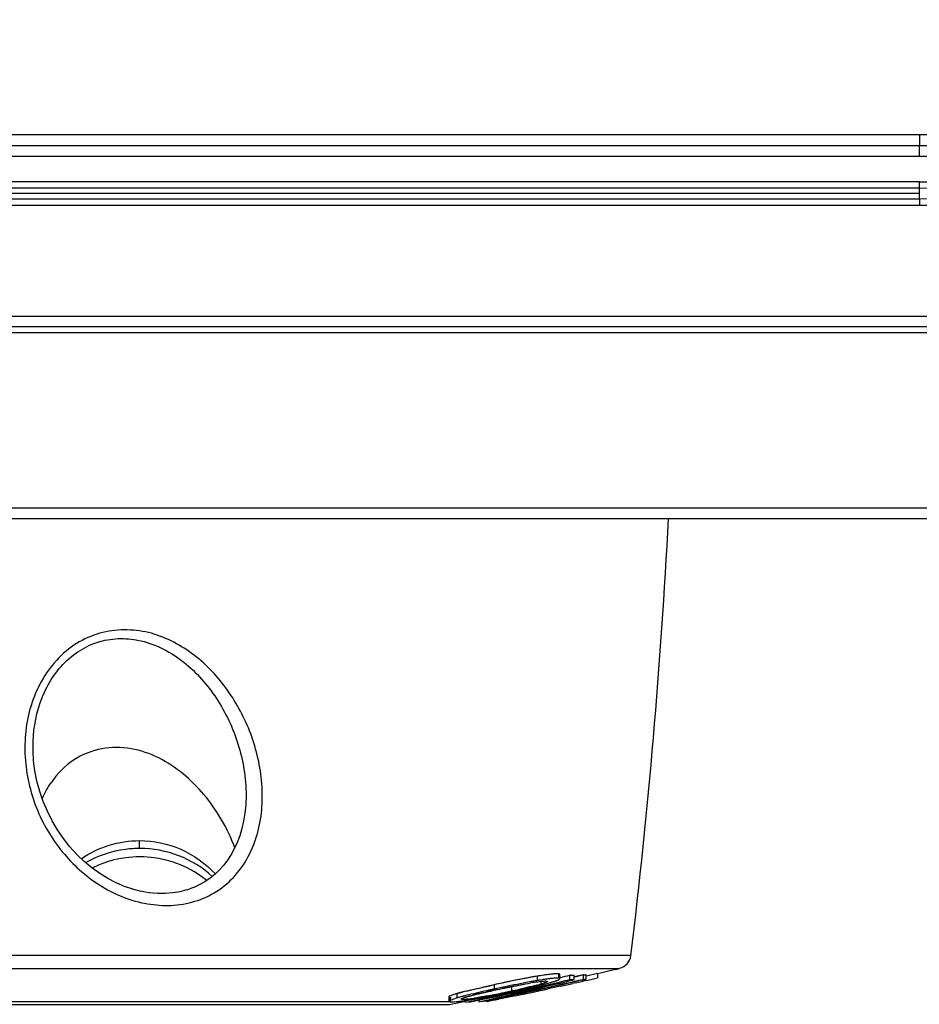
# Model space of a CAD drawing. Units: millimetres. Extents: x 115 to 289, y 91 to 293.
# Drawn here: x 204 to 218, y 97 to 113 of the extents above; entities that cross this region are included whole.
import ezdxf

# ---------------------------------------------------------------- set-up
doc = ezdxf.new("R2010")
doc.units = ezdxf.units.MM
doc.header["$LTSCALE"] = 30.734
doc.layers.get('0').update_dxf_attribs({"linetype": 'CONTINUOUS'})
doc.layers.add('EDGE_FEAT', color=7, linetype='CONTINUOUS')

msp = doc.modelspace()

# ---------------------------------------------------------------- linework, layer by layer
at = {"color": 7, "linetype": 'Continuous'}
for p, q in [((205.389, 99.889), (205.389, 100.012)), ((204.896, 99.417), (204.767, 99.497)), ((205.025, 99.35), (204.894, 99.419)), ((205.155, 99.295), (205.023, 99.351)), ((206.412, 99.369), (206.322, 99.318)), ((205.285, 99.25), (205.152, 99.296)), ((205.414, 99.218), (205.281, 99.252)), ((205.477, 99.205), (205.409, 99.219)), ((205.546, 99.195), (205.477, 99.205)), ((205.672, 99.184), (205.542, 99.195)), ((205.793, 99.184), (205.668, 99.184)), ((205.911, 99.193), (205.79, 99.183)), ((206.023, 99.212), (205.908, 99.193)), ((206.129, 99.24), (206.02, 99.211)), ((206.23, 99.276), (206.127, 99.239)), ((206.324, 99.319), (206.228, 99.275)), ((213.076, 98.213), (188.037, 98.213)), ((188.214, 98.014), (212.898, 98.014)), ((211.609, 97.891), (211.609, 97.822)), ((211.62, 97.824), (211.609, 97.822)), ((211.668, 97.811), (211.668, 97.77)), ((211.671, 97.735), (211.976, 97.805)), ((211.769, 97.813), (211.77, 97.812)), ((211.771, 97.811), (211.771, 97.81)), ((211.891, 97.928), (211.871, 97.926)), ((211.945, 97.927), (211.945, 97.859)), ((211.976, 97.873), (211.961, 97.869)), ((211.965, 97.92), (211.964, 97.921)), ((211.965, 97.92), (211.964, 97.921)), ((211.965, 97.851), (211.965, 97.919)), ((212.131, 97.907), (212.122, 97.907)), ((212.122, 97.838), (212.122, 97.907)), ((212.122, 97.838), (212.133, 97.838)), ((212.371, 97.846), (212.143, 97.793)), ((212.169, 97.8), (212.143, 97.794)), ((212.162, 97.838), (212.163, 97.838)), ((212.162, 97.838), (212.163, 97.838)), ((212.163, 97.838), (212.171, 97.838)), ((212.171, 97.838), (212.19, 97.838)), ((212.19, 97.838), (212.19, 97.907)), ((212.334, 97.913), (212.191, 97.88)), ((212.337, 97.913), (212.334, 97.913)), ((212.334, 97.844), (212.334, 97.913)), ((212.334, 97.844), (212.339, 97.845)), ((212.339, 97.913), (212.337, 97.913)), ((212.341, 97.913), (212.339, 97.913)), ((212.342, 97.913), (212.341, 97.913)), ((212.355, 97.914), (212.354, 97.914)), ((212.384, 97.826), (212.363, 97.821)), ((212.371, 97.847), (212.374, 97.847)), ((212.371, 97.847), (212.374, 97.847)), ((212.376, 97.848), (212.379, 97.848)), ((212.379, 97.848), (212.379, 97.916)), ((212.556, 97.934), (212.384, 97.894)), ((212.556, 97.934), (212.556, 97.865)), ((210.902, 97.749), (210.938, 97.757)), ((210.935, 97.67), (210.988, 97.681)), ((210.978, 97.766), (210.938, 97.757)), ((210.938, 97.757), (210.938, 97.689)), ((210.952, 97.692), (210.938, 97.689)), ((211.004, 97.703), (210.952, 97.692)), ((210.988, 97.681), (211.026, 97.69)), ((211.026, 97.69), (211.064, 97.698)), ((211.163, 97.614), (211.319, 97.648)), ((211.206, 97.727), (211.206, 97.659)), ((211.22, 97.662), (211.206, 97.659)), ((211.219, 97.636), (211.309, 97.656)), ((211.256, 97.657), (211.27, 97.66)), ((211.28, 97.61), (211.445, 97.645)), ((211.414, 97.705), (211.394, 97.701)), ((211.445, 97.645), (211.535, 97.664)), ((211.475, 97.682), (211.546, 97.697)), ((211.543, 97.676), (211.503, 97.666)), ((211.515, 97.679), (211.629, 97.707)), ((211.527, 97.703), (211.671, 97.735)), ((211.69, 97.712), (211.536, 97.674)), ((211.605, 97.753), (211.599, 97.751)), ((211.868, 97.756), (211.69, 97.712)), ((211.762, 97.714), (211.985, 97.764)), ((211.773, 97.748), (211.942, 97.786)), ((211.977, 97.735), (211.784, 97.693)), ((211.961, 97.779), (211.798, 97.738)), ((211.986, 97.758), (211.838, 97.725)), ((212.216, 97.788), (212.17, 97.778)), ((202.006, 97.493), (210.228, 97.493)), ((210.228, 97.567), (210.228, 97.499)), ((210.232, 97.574), (210.232, 97.573)), ((210.237, 97.451), (210.456, 97.493)), ((210.249, 97.491), (210.261, 97.491)), ((210.261, 97.491), (210.277, 97.49)), ((210.266, 97.522), (210.284, 97.529)), ((210.354, 97.619), (210.358, 97.62)), ((210.354, 97.619), (210.354, 97.551)), ((210.355, 97.493), (210.456, 97.493)), ((210.436, 97.544), (210.436, 97.529)), ((210.494, 97.486), (210.704, 97.528)), ((210.494, 97.486), (210.494, 97.513)), ((210.539, 97.486), (210.784, 97.535)), ((210.698, 97.491), (210.831, 97.52)), ((210.698, 97.518), (210.698, 97.491)), ((210.764, 97.498), (210.751, 97.495)), ((210.764, 97.506), (210.843, 97.523)), ((210.772, 97.633), (210.788, 97.637)), ((210.788, 97.637), (210.807, 97.641)), ((210.815, 97.508), (210.815, 97.494)), ((210.828, 97.497), (210.815, 97.494)), ((211.114, 97.569), (210.932, 97.532)), ((211.063, 97.543), (211, 97.531)), ((211.007, 97.581), (211.163, 97.614)), ((211.007, 97.591), (211.052, 97.6)), ((211.27, 97.585), (211.009, 97.533)), ((211.015, 97.562), (211.1, 97.581)), ((211.234, 97.603), (211.046, 97.561)), ((211.06, 97.564), (211.046, 97.561)), ((211.046, 97.561), (211.059, 97.564)), ((211.074, 97.631), (211.058, 97.628)), ((211.361, 97.633), (211.168, 97.588)), ((211.237, 97.613), (211.311, 97.63)), ((211.295, 97.607), (211.267, 97.601)), ((190.875, 97.451), (210.237, 97.451))]:
    msp.add_line(p, q, dxfattribs=at)
at = {"color": 6, "linetype": 'Continuous'}
for p, q in [((211.755, 97.799), (211.75, 97.797)), ((211.769, 97.813), (211.77, 97.812)), ((211.836, 97.797), (211.84, 97.799)), ((212.163, 97.838), (212.166, 97.838)), ((212.371, 97.847), (212.373, 97.847)), ((212.373, 97.847), (212.376, 97.848)), ((212.556, 97.865), (212.556, 97.865)), ((211.103, 97.724), (211.004, 97.703)), ((211.311, 97.63), (211.375, 97.645)), ((211.346, 97.639), (211.515, 97.679)), ((211.398, 97.688), (211.406, 97.69)), ((211.535, 97.664), (211.762, 97.714)), ((210.249, 97.559), (210.249, 97.499)), ((210.358, 97.552), (210.354, 97.551)), ((210.436, 97.529), (210.431, 97.53)), ((210.455, 97.578), (210.45, 97.576)), ((210.462, 97.554), (210.475, 97.558)), ((210.527, 97.573), (210.531, 97.574)), ((210.958, 97.581), (211.007, 97.591)), ((211.052, 97.6), (211.219, 97.636))]:
    msp.add_line(p, q, dxfattribs=at)
at = {"color": 7, "linetype": 'Continuous'}
for points in [[(204.768, 99.496), (204.644, 99.585), (204.524, 99.685), (204.409, 99.795), (204.3, 99.914), (204.199, 100.043), (204.105, 100.179), (204.021, 100.322), (203.947, 100.47), (203.882, 100.623), (203.828, 100.781), (203.785, 100.942), (203.753, 101.103), (203.733, 101.262), (203.724, 101.418), (203.723, 101.476)], [(207.056, 100.724), (207.051, 100.575), (207.038, 100.441), (207.018, 100.316), (206.991, 100.199), (206.957, 100.088), (206.917, 99.983), (206.872, 99.885), (206.822, 99.794), (206.767, 99.708), (206.707, 99.629), (206.642, 99.555), (206.571, 99.487), (206.495, 99.425), (206.41, 99.368)]]:
    msp.add_lwpolyline(points, dxfattribs=at)
for centre, radius, start, end in [((113.799, 110.216), 100, 353.1057, 357.03938), ((205.393, 98.096), 1.663, 50.9849, 116.613), ((212.844, 98.241), 0.233, 283.3802, 353.1057), ((200.556, 149.899), 53.333, 283.003, 283.3802), ((216.258, 73.293), 25.036, 101.6759, 102.2695), ((214.343, 82.575), 15.559, 100.8381, 101.684), ((213.587, 86.488), 11.573, 100.3816, 100.8567), ((213.266, 88.218), 9.814, 99.7234, 100.8616), ((213.259, 88.277), 9.755, 99.9688, 100.3813), ((213.02, 89.633), 8.378, 99.7007, 99.9654), ((212.615, 91.918), 6.057, 99.0484, 99.5644), ((212.615, 91.919), 6.056, 99.0476, 99.5644), ((212.632, 91.744), 6.164, 99.1771, 99.4489), ((212.399, 93.207), 4.682, 98.29, 99.2177), ((212.429, 93.088), 4.872, 98.4582, 99.0527), ((212.429, 93.09), 4.87, 98.4575, 99.0518), ((212.252, 94.284), 3.664, 97.739, 98.4646), ((211.677, 97.973), 0.191, 292.6236, 294.1167), ((212.114, 95.299), 2.639, 96.7054, 97.7487), ((211.02, 100.575), 2.895, 285.6996, 286.4643), ((211.247, 99.784), 2.072, 286.6468, 287.0158), ((211.364, 99.401), 1.671, 287.0011, 287.7805), ((211.938, 97.033), 0.896, 93.0477, 94.3055), ((211.927, 97.233), 0.696, 92.2279, 93.0272), ((211.929, 97.775), 0.153, 84.1226, 84.9283), ((211.929, 97.777), 0.151, 84.1191, 84.7289), ((203.85, 129.701), 32.936, 284.2572, 284.6674), ((211.962, 97.919), 0.00333, 0.2217, 11.9105), ((200.491, 147.6), 51.036, 283.0047, 283.173), ((200.491, 147.596), 51.099, 282.9882, 283.1563), ((200.705, 147.592), 51.089, 282.7554, 282.9934), ((212.159, 100.323), 2.417, 269.1083, 270.7168), ((212.156, 99.787), 1.949, 269.338, 270.1801), ((200.703, 147.601), 51.031, 283.0099, 283.1745), ((200.704, 147.597), 51.094, 282.9934, 283.1578), ((200.556, 149.9), 53.4, 282.6126, 282.7743), ((212.158, 100.344), 2.437, 274.3032, 274.5977), ((212.158, 100.347), 2.441, 274.3194, 275.1914), ((212.158, 100.348), 2.442, 274.6276, 275.1912), ((212.391, 97.736), 0.113, 97.4586, 98.5549), ((200.556, 149.899), 53.399, 282.797, 282.9866), ((211.705, 92.769), 5.035, 103.9226, 104.9051), ((211.965, 91.743), 6.093, 103.9767, 104.3686), ((216.151, 73.698), 24.618, 102.2251, 102.6778), ((214.467, 81.429), 16.62, 102.5914, 102.722), ((215.104, 78.575), 19.545, 102.462, 102.5915), ((215.827, 75.306), 22.893, 102.337, 102.4619), ((216.406, 72.52), 25.756, 101.8811, 102.1053), ((215.181, 78.478), 19.656, 101.4957, 102.0914), ((207.838, 113.201), 15.903, 281.7428, 282.2267), ((207.444, 115.249), 18, 281.7482, 282.224), ((207.906, 112.9), 15.594, 282.2697, 282.5013), ((200.556, 149.899), 53.4, 281.5745, 282.1377), ((207.601, 114.536), 17.271, 282.2639, 282.5469), ((208.304, 111.107), 13.758, 282.4997, 282.7952), ((200.754, 147.571), 51.064, 281.9134, 282.1905), ((200.495, 147.579), 51.081, 282.2225, 282.4728), ((203.796, 129.367), 32.614, 283.3207, 283.6897), ((200.54, 147.576), 51.079, 282.1828, 282.3617), ((208.687, 109.418), 12.025, 282.7969, 283.0083), ((207.935, 113.036), 15.734, 282.5486, 282.7177), ((203.897, 129.509), 32.738, 283.1792, 283.4337), ((208.57, 110.234), 12.86, 282.7043, 283.5892), ((209.158, 107.39), 9.944, 283.1109, 283.3793), ((209.419, 106.292), 8.815, 283.382, 283.5215), ((209.786, 104.771), 7.251, 283.508, 284.0423), ((212.457, 92.351), 5.518, 99.4235, 99.8939), ((200.707, 147.58), 51.077, 282.2394, 282.5002), ((200.752, 147.58), 51.073, 282.1905, 282.5362), ((210.237, 102.966), 5.39, 284.0466, 284.4958), ((200.538, 147.584), 51.087, 282.4427, 282.7036), ((210.468, 102.072), 4.467, 284.5045, 284.6675), ((209.384, 106.832), 9.363, 283.6417, 283.7988), ((210.747, 101.014), 3.372, 284.7445, 285.3868), ((209.612, 105.905), 8.408, 283.7968, 284.0653), ((203.776, 129.449), 32.699, 283.8963, 284.18), ((211.018, 100.028), 2.35, 285.3863, 286.0547), ((211.162, 99.534), 1.835, 286.0183, 286.6298), ((211.261, 99.202), 1.489, 286.6381, 287.0118), ((211.388, 98.79), 1.058, 286.9557, 288.3115), ((200.556, 149.899), 53.4, 282.3499, 282.5621), ((200.75, 147.591), 51.084, 282.7064, 282.8871), ((210.261, 97.683), 0.124, 262.0739, 264.2161), ((210.928, 95.561), 2.071, 106.0892, 106.8433), ((211.038, 95.168), 2.479, 105.5962, 106.0154), ((211.064, 95.146), 2.572, 105.563, 105.9361), ((211.272, 94.398), 3.349, 104.9115, 105.5508), ((211.979, 91.612), 6.158, 103.9433, 104.3361), ((200.556, 149.899), 53.333, 280.6976, 280.7412), ((210.648, 97.009), 0.576, 108.5517, 108.8876), ((210.681, 96.912), 0.678, 107.9505, 108.5442), ((209.866, 101.808), 4.341, 277.9647, 278.1078), ((210.715, 96.805), 0.79, 107.6832, 107.9583), ((210.753, 96.688), 0.914, 107.1781, 107.6776), ((210.427, 98.304), 0.777, 273.8428, 275.0379), ((209.791, 102.333), 4.871, 278.1111, 278.4275), ((210.817, 96.479), 1.132, 106.5895, 107.1741), ((210.984, 95.914), 1.721, 105.3213, 106.5429), ((210.386, 98.763), 1.237, 275.0732, 276.6436), ((209.68, 103.086), 5.632, 278.4265, 278.7038), ((210.299, 99.52), 1.999, 276.608, 277.6328), ((209.518, 104.14), 6.699, 278.7088, 279.1744), ((210.232, 100.033), 2.516, 277.5978, 277.7402), ((210.145, 100.658), 3.148, 277.7667, 278.6137), ((209.446, 104.58), 7.145, 279.1841, 279.5313), ((211.898, 92.43), 5.323, 103.8762, 104.0604), ((210.007, 101.577), 4.077, 278.5906, 278.9176), ((212.406, 90.361), 7.453, 103.1665, 103.8479), ((209.235, 105.835), 8.417, 279.5301, 279.8434), ((209.844, 102.61), 5.123, 278.9285, 279.5463), ((208.777, 108.454), 11.076, 279.8621, 280.9622), ((209.635, 103.864), 6.394, 279.5357, 279.8637), ((200.498, 147.563), 51.065, 281.5286, 281.8752), ((213.107, 87.386), 10.51, 103.0252, 103.1945), ((209.455, 104.898), 7.443, 279.863, 280.1712), ((213.52, 85.599), 12.345, 102.8628, 103.0254), ((200.757, 147.555), 51.047, 281.3054, 281.4975), ((209.311, 105.701), 8.259, 280.1684, 280.3151), ((200.543, 147.562), 51.065, 281.5691, 281.825), ((209.212, 106.245), 8.813, 280.315, 280.4519), ((209.113, 106.783), 9.359, 280.4518, 280.5795), ((200.556, 149.899), 53.399, 281.0907, 281.2792), ((208.996, 107.412), 9.999, 280.5799, 280.7468), ((203.829, 129.227), 32.47, 282.4757, 282.7858), ((208.87, 108.075), 10.674, 280.7465, 280.8944), ((208.082, 112.111), 14.799, 280.9108, 281.2857), ((208.729, 108.807), 11.419, 280.8949, 281.0811), ((208.487, 110.039), 12.675, 281.0835, 281.4283), ((207.849, 113.285), 15.995, 281.2831, 281.469), ((208.223, 111.346), 14.009, 281.4264, 281.6729), ((207.665, 114.189), 16.917, 281.4695, 281.7467), ((200.497, 147.57), 51.073, 281.927, 282.1187), ((203.816, 129.284), 32.529, 282.94, 283.1875), ((200.755, 147.565), 51.057, 281.7057, 281.8812)]:
    msp.add_arc(centre, radius, start, end, dxfattribs=at)
at = {"color": 6, "linetype": 'Continuous'}
for centre, radius, start, end in [((213.212, 88.459), 9.5, 99.8352, 100.3697), ((212.993, 89.715), 8.225, 99.6862, 99.8264), ((212.663, 91.556), 6.355, 99.3284, 99.4468), ((212.608, 91.889), 6.017, 99.1754, 99.3288), ((212.163, 94.848), 3.025, 96.9811, 98.3469), ((212.038, 95.867), 1.998, 95.8059, 96.9919), ((211.001, 100.642), 2.965, 285.7056, 286.3607), ((211.504, 98.965), 1.214, 287.7716, 288.7443), ((211.574, 98.759), 0.996, 288.7715, 288.9334), ((211.607, 98.663), 0.895, 288.927, 289.447), ((211.927, 97.685), 0.175, 84.195, 86.5354), ((212.156, 99.84), 2.002, 269.3475, 270.2107), ((200.749, 147.591), 51.084, 282.8871, 282.9173), ((200.748, 147.596), 51.089, 282.9512, 283.1496), ((216.286, 72.966), 25.295, 102.348, 102.4766), ((217.197, 68.805), 29.555, 102.2269, 102.3479), ((207.634, 114.362), 17.093, 280.9582, 282.2321), ((216.604, 71.757), 26.526, 102.2237, 102.3759), ((207.781, 113.468), 16.175, 281.8764, 282.2244), ((203.899, 129.501), 32.73, 283.0545, 283.4337), ((200.709, 147.574), 51.071, 282.0068, 282.2394), ((208.758, 109.108), 11.708, 282.7945, 283.1101), ((208.595, 110.127), 12.75, 282.7336, 283.5924), ((200.538, 147.584), 51.087, 282.424, 282.4427), ((203.882, 129.571), 32.802, 283.5056, 283.7859), ((209.527, 106.247), 8.761, 283.635, 284.0607), ((203.777, 129.447), 32.697, 283.866, 284.18), ((210.103, 103.952), 6.394, 284.0484, 285.0405), ((211.243, 99.262), 1.551, 286.6419, 286.8159), ((211.277, 99.15), 1.435, 286.8156, 287.0153), ((210.724, 101.626), 3.987, 285.098, 285.7073), ((211.049, 95.128), 2.521, 105.6274, 105.9187), ((211.15, 94.767), 2.895, 105.3702, 105.6281), ((211.513, 93.43), 4.28, 104.3829, 105.3058), ((210.446, 97.628), 0.0996, 264.1853, 265.4115), ((209.815, 102.17), 4.706, 277.9726, 278.4321), ((210.441, 98.096), 0.568, 272.8678, 273.8279), ((209.58, 103.747), 6.301, 278.4445, 279.1874), ((210.3, 99.511), 1.99, 276.6067, 277.6123), ((211.226, 95.038), 2.63, 104.8921, 105.3324), ((210.233, 100.023), 2.507, 277.5788, 277.7404), ((210.094, 101.01), 3.503, 277.8098, 278.8525), ((209.073, 106.774), 9.37, 279.8403, 279.993), ((208.709, 108.82), 11.448, 280.0083, 280.9478), ((200.499, 147.562), 51.064, 281.5286, 281.819), ((200.757, 147.557), 51.049, 281.2903, 281.6287), ((208.937, 107.724), 10.316, 280.5823, 280.8972), ((208.697, 108.972), 11.587, 280.8959, 281.1531), ((208.315, 110.899), 13.552, 281.1606, 281.7475), ((200.556, 149.899), 53.399, 281.2792, 281.2888), ((207.981, 112.519), 15.206, 281.7382, 281.8742)]:
    msp.add_arc(centre, radius, start, end, dxfattribs=at)
at = {"color": 7, "linetype": 'Continuous'}
for points, knots in [([(205.482, 103.275), (205.358, 103.3), (205.099, 103.324), (204.711, 103.257), (204.349, 103.081), (203.944, 102.716), (203.626, 102.089), (203.559, 101.263), (203.756, 100.466), (204.178, 99.777), (204.775, 99.259), (205.264, 99.065), (205.513, 99.023)], [0, 0, 0, 0, 0.060135, 0.121401, 0.183971, 0.247717, 0.376034, 0.504653, 0.632195, 0.757811, 0.880617, 1, 1, 1, 1]), ([(205.513, 99.023), (205.636, 99.003), (205.887, 98.983), (206.261, 99.047), (206.61, 99.207), (207.011, 99.553), (207.25, 100.059), (207.319, 100.596), (207.298, 101.136), (207.126, 101.779), (206.801, 102.35), (206.464, 102.733), (206.173, 102.977), (205.845, 103.166), (205.606, 103.253), (205.482, 103.275)], [0, 0, 0, 0, 0.06023, 0.120339, 0.18118, 0.243635, 0.372954, 0.439047, 0.504621, 0.632577, 0.756767, 0.817961, 0.878638, 0.939231, 1, 1, 1, 1]), ([(203.723, 101.476), (203.723, 101.709), (203.793, 102.179), (204.089, 102.701), (204.448, 102.999), (204.761, 103.139), (205.093, 103.186), (205.312, 103.16), (205.417, 103.136)], [0, 0, 0, 0, 0.255449, 0.510737, 0.637373, 0.761171, 0.88186, 1, 1, 1, 1]), ([(205.417, 103.136), (205.658, 103.079), (206.118, 102.832), (206.627, 102.248), (206.966, 101.528), (207.056, 100.994), (207.056, 100.724)], [0, 0, 0, 0, 0.239907, 0.485589, 0.738971, 1, 1, 1, 1]), ([(206.881, 99.902), (206.767, 100.201), (206.524, 100.622), (206.082, 101.067), (205.698, 101.322), (205.262, 101.474), (204.788, 101.479), (204.333, 101.294), (204.099, 101.055), (204.005, 100.918)], [0, 0, 0, 0, 0.254916, 0.377757, 0.498628, 0.618999, 0.741133, 0.867804, 1, 1, 1, 1]), ([(204.479, 99.728), (204.612, 99.82), (204.906, 99.963), (205.229, 100.012), (205.389, 100.012)], [0, 0, 0, 0, 0.50225, 1, 1, 1, 1]), ([(205.389, 100.012), (205.609, 100.012), (206.055, 99.918), (206.424, 99.653), (206.576, 99.492)], [0, 0, 0, 0, 0.498097, 1, 1, 1, 1]), ([(205.393, 99.889), (205.319, 99.889), (205.026, 99.871), (204.738, 99.776), (204.547, 99.667)], [0, 0, 0, 0, 0.250934, 1, 1, 1, 1]), ([(206.527, 99.452), (206.376, 99.59), (206.016, 99.812), (205.6, 99.889), (205.393, 99.889)], [0, 0, 0, 0, 0.497109, 1, 1, 1, 1]), ([(211.609, 97.822), (211.568, 97.816), (211.399, 97.785), (211.231, 97.751), (211.103, 97.724)], [0, 0, 0, 0, 0.237643, 1, 1, 1, 1]), ([(211.554, 97.794), (211.568, 97.796), (211.617, 97.804), (211.666, 97.811), (211.701, 97.814)], [0, 0, 0, 0, 0.296815, 1, 1, 1, 1]), ([(211.701, 97.814), (211.707, 97.815), (211.726, 97.816), (211.745, 97.817), (211.758, 97.815)], [0, 0, 0, 0, 0.329443, 1, 1, 1, 1]), ([(211.806, 97.92), (211.799, 97.919), (211.768, 97.915), (211.737, 97.911), (211.713, 97.907)], [0, 0, 0, 0, 0.228471, 1, 1, 1, 1]), ([(211.75, 97.797), (211.748, 97.796), (211.738, 97.792), (211.728, 97.788), (211.72, 97.786)], [0, 0, 0, 0, 0.211649, 1, 1, 1, 1]), ([(211.836, 97.855), (211.828, 97.854), (211.79, 97.85), (211.753, 97.845), (211.724, 97.841)], [0, 0, 0, 0, 0.220399, 1, 1, 1, 1]), ([(211.771, 97.81), (211.771, 97.808), (211.764, 97.803), (211.759, 97.801), (211.755, 97.799)], [0, 0, 0, 0, 0.314578, 1, 1, 1, 1]), ([(211.77, 97.812), (211.77, 97.812), (211.77, 97.812), (211.771, 97.811), (211.771, 97.811)], [0, 0, 0, 0, 0.534822, 1, 1, 1, 1]), ([(211.871, 97.926), (211.866, 97.926), (211.845, 97.924), (211.823, 97.922), (211.806, 97.92)], [0, 0, 0, 0, 0.224066, 1, 1, 1, 1]), ([(211.945, 97.859), (211.939, 97.86), (211.902, 97.861), (211.866, 97.858), (211.836, 97.855)], [0, 0, 0, 0, 0.167826, 1, 1, 1, 1]), ([(211.875, 97.809), (211.882, 97.812), (211.906, 97.82), (211.929, 97.828), (211.945, 97.835)], [0, 0, 0, 0, 0.311963, 1, 1, 1, 1]), ([(211.942, 97.928), (211.94, 97.928), (211.926, 97.929), (211.911, 97.928), (211.9, 97.928)], [0, 0, 0, 0, 0.202389, 1, 1, 1, 1]), ([(211.964, 97.921), (211.964, 97.922), (211.958, 97.926), (211.951, 97.927), (211.945, 97.927)], [0, 0, 0, 0, 0.148003, 1, 1, 1, 1]), ([(211.962, 97.855), (211.961, 97.855), (211.956, 97.858), (211.95, 97.858), (211.945, 97.859)], [0, 0, 0, 0, 0.178058, 1, 1, 1, 1]), ([(211.945, 97.835), (211.947, 97.836), (211.953, 97.839), (211.958, 97.843), (211.962, 97.846)], [0, 0, 0, 0, 0.317229, 1, 1, 1, 1]), ([(211.965, 97.851), (211.965, 97.852), (211.964, 97.853), (211.963, 97.854), (211.962, 97.855)], [0, 0, 0, 0, 0.444504, 1, 1, 1, 1]), ([(211.962, 97.846), (211.963, 97.846), (211.964, 97.848), (211.965, 97.85), (211.965, 97.851)], [0, 0, 0, 0, 0.586981, 1, 1, 1, 1]), ([(210.354, 97.619), (210.362, 97.621), (210.395, 97.63), (210.428, 97.639), (210.453, 97.645)], [0, 0, 0, 0, 0.228637, 1, 1, 1, 1]), ([(210.494, 97.656), (210.525, 97.663), (210.661, 97.696), (210.797, 97.727), (210.902, 97.749)], [0, 0, 0, 0, 0.231177, 1, 1, 1, 1]), ([(210.494, 97.656), (210.514, 97.661), (210.598, 97.681), (210.683, 97.701), (210.748, 97.715)], [0, 0, 0, 0, 0.234784, 1, 1, 1, 1]), ([(210.938, 97.689), (210.899, 97.681), (210.751, 97.648), (210.604, 97.615), (210.496, 97.588)], [0, 0, 0, 0, 0.264514, 1, 1, 1, 1]), ([(211.264, 97.739), (211.285, 97.744), (211.366, 97.76), (211.448, 97.776), (211.509, 97.786)], [0, 0, 0, 0, 0.25676, 1, 1, 1, 1]), ([(211.655, 97.749), (211.668, 97.752), (211.718, 97.765), (211.767, 97.778), (211.803, 97.788)], [0, 0, 0, 0, 0.268196, 1, 1, 1, 1]), ([(210.232, 97.573), (210.231, 97.572), (210.229, 97.571), (210.228, 97.568), (210.228, 97.567)], [0, 0, 0, 0, 0.598197, 1, 1, 1, 1]), ([(210.228, 97.499), (210.228, 97.504), (210.244, 97.513), (210.256, 97.518), (210.266, 97.522)], [0, 0, 0, 0, 0.296668, 1, 1, 1, 1]), ([(210.249, 97.491), (210.247, 97.492), (210.241, 97.492), (210.235, 97.493), (210.231, 97.495)], [0, 0, 0, 0, 0.313464, 1, 1, 1, 1]), ([(210.281, 97.596), (210.277, 97.594), (210.263, 97.589), (210.249, 97.584), (210.24, 97.579)], [0, 0, 0, 0, 0.310832, 1, 1, 1, 1]), ([(210.277, 97.49), (210.288, 97.49), (210.352, 97.493), (210.415, 97.502), (210.468, 97.509)], [0, 0, 0, 0, 0.174419, 1, 1, 1, 1]), ([(210.354, 97.619), (210.347, 97.617), (210.323, 97.609), (210.299, 97.602), (210.281, 97.596)], [0, 0, 0, 0, 0.282901, 1, 1, 1, 1]), ([(210.284, 97.529), (210.287, 97.53), (210.302, 97.535), (210.317, 97.539), (210.328, 97.543)], [0, 0, 0, 0, 0.226002, 1, 1, 1, 1]), ([(210.455, 97.578), (210.447, 97.576), (210.42, 97.569), (210.392, 97.561), (210.372, 97.556)], [0, 0, 0, 0, 0.265305, 1, 1, 1, 1]), ([(210.423, 97.534), (210.423, 97.535), (210.425, 97.539), (210.43, 97.541), (210.434, 97.543)], [0, 0, 0, 0, 0.135523, 1, 1, 1, 1]), ([(210.436, 97.529), (210.434, 97.529), (210.43, 97.53), (210.423, 97.531), (210.423, 97.534)], [0, 0, 0, 0, 0.394816, 1, 1, 1, 1]), ([(210.434, 97.543), (210.435, 97.543), (210.445, 97.548), (210.454, 97.551), (210.462, 97.554)], [0, 0, 0, 0, 0.195461, 1, 1, 1, 1]), ([(210.479, 97.529), (210.474, 97.529), (210.46, 97.528), (210.446, 97.528), (210.436, 97.529)], [0, 0, 0, 0, 0.317895, 1, 1, 1, 1]), ([(210.529, 97.574), (210.535, 97.576), (210.56, 97.582), (210.586, 97.589), (210.605, 97.594)], [0, 0, 0, 0, 0.232826, 1, 1, 1, 1])]:
    msp.add_open_spline(points, degree=3, knots=knots, dxfattribs=at)
for points in [[(203.867, 100.667), (203.905, 100.755), (203.951, 100.839), (204.005, 100.918)], [(211.407, 97.854), (211.264, 97.827), (211.12, 97.797), (210.978, 97.766)], [(211.758, 97.815), (211.761, 97.815), (211.765, 97.815), (211.769, 97.813)], [(211.925, 97.928), (211.917, 97.928), (211.909, 97.928), (211.9, 97.928)], [(211.943, 97.928), (211.937, 97.928), (211.931, 97.928), (211.925, 97.928)], [(210.24, 97.579), (210.237, 97.577), (210.234, 97.575), (210.232, 97.573)], [(210.24, 97.579), (210.237, 97.577), (210.235, 97.576), (210.232, 97.574)], [(210.249, 97.559), (210.253, 97.559), (210.258, 97.559), (210.263, 97.558)]]:
    msp.add_open_spline(points, degree=3, dxfattribs=at)
at = {"color": 6, "linetype": 'Continuous'}
for points in [[(211.701, 97.814), (211.72, 97.816), (211.739, 97.817), (211.758, 97.815)], [(211.953, 97.858), (211.95, 97.858), (211.948, 97.859), (211.945, 97.859)], [(211.945, 97.835), (211.948, 97.837), (211.951, 97.839), (211.954, 97.84)], [(211.962, 97.855), (211.959, 97.856), (211.956, 97.857), (211.953, 97.858)], [(212.353, 97.846), (212.359, 97.846), (212.365, 97.846), (212.371, 97.847)], [(210.24, 97.493), (210.237, 97.493), (210.234, 97.494), (210.231, 97.495)], [(210.249, 97.491), (210.246, 97.492), (210.243, 97.492), (210.24, 97.493)]]:
    msp.add_open_spline(points, degree=3, dxfattribs=at)
for points, knots in [([(211.77, 97.812), (211.77, 97.811), (211.771, 97.811), (211.771, 97.81), (211.771, 97.81)], [0, 0, 0, 0, 0.517211, 1, 1, 1, 1]), ([(211.937, 97.86), (211.931, 97.86), (211.898, 97.861), (211.864, 97.858), (211.836, 97.855)], [0, 0, 0, 0, 0.178593, 1, 1, 1, 1]), ([(211.905, 97.819), (211.909, 97.821), (211.922, 97.826), (211.936, 97.831), (211.945, 97.835)], [0, 0, 0, 0, 0.296654, 1, 1, 1, 1]), ([(211.954, 97.84), (211.956, 97.841), (211.96, 97.844), (211.965, 97.848), (211.965, 97.851)], [0, 0, 0, 0, 0.368766, 1, 1, 1, 1]), ([(210.55, 97.58), (210.577, 97.587), (210.699, 97.618), (210.823, 97.645), (210.919, 97.666)], [0, 0, 0, 0, 0.219544, 1, 1, 1, 1]), ([(211.064, 97.698), (211.101, 97.706), (211.249, 97.737), (211.398, 97.767), (211.509, 97.786)], [0, 0, 0, 0, 0.25285, 1, 1, 1, 1]), ([(211.605, 97.753), (211.591, 97.749), (211.527, 97.732), (211.463, 97.717), (211.414, 97.705)], [0, 0, 0, 0, 0.232674, 1, 1, 1, 1]), ([(210.423, 97.534), (210.423, 97.536), (210.427, 97.539), (210.431, 97.541), (210.434, 97.543)], [0, 0, 0, 0, 0.391975, 1, 1, 1, 1]), ([(210.431, 97.53), (210.43, 97.53), (210.427, 97.53), (210.423, 97.532), (210.423, 97.534)], [0, 0, 0, 0, 0.379006, 1, 1, 1, 1]), ([(210.469, 97.529), (210.466, 97.529), (210.456, 97.528), (210.445, 97.528), (210.438, 97.529)], [0, 0, 0, 0, 0.302779, 1, 1, 1, 1]), ([(210.529, 97.534), (210.524, 97.534), (210.507, 97.532), (210.491, 97.53), (210.479, 97.529)], [0, 0, 0, 0, 0.280876, 1, 1, 1, 1]), ([(210.483, 97.561), (210.486, 97.562), (210.501, 97.566), (210.515, 97.57), (210.527, 97.573)], [0, 0, 0, 0, 0.229094, 1, 1, 1, 1]), ([(210.832, 97.583), (210.814, 97.58), (210.748, 97.568), (210.682, 97.556), (210.633, 97.549)], [0, 0, 0, 0, 0.261928, 1, 1, 1, 1])]:
    msp.add_open_spline(points, degree=3, knots=knots, dxfattribs=at)
at = {"layer": 'EDGE_FEAT', "color": 7, "linetype": 'Continuous'}
for p, q in [((217.589, 111.049), (183.524, 111.049)), ((217.589, 111.049), (217.589, 110.883)), ((217.589, 110.88), (183.524, 110.88)), ((217.589, 110.711), (217.589, 110.88)), ((217.589, 110.711), (183.524, 110.711)), ((217.589, 110.317), (183.524, 110.317)), ((217.589, 110.056), (217.589, 110.317)), ((217.589, 110.218), (183.524, 110.218)), ((217.589, 110.135), (183.524, 110.135)), ((183.524, 110.051), (217.589, 110.051)), ((217.589, 110.051), (217.589, 109.951)), ((183.524, 109.951), (217.589, 109.951)), ((169.155, 108.217), (231.957, 108.217)), ((169.322, 108.051), (231.79, 108.051)), ((230.592, 107.952), (170.52, 107.952)), ((182.251, 105.217), (218.861, 105.217)), ((176.556, 105.051), (222.167, 105.051))]:
    msp.add_line(p, q, dxfattribs=at)
for centre, radius, start, end in [((217.589, 126.885), 16.667, 270, 298.7301), ((217.589, 126.885), 16.833, 270, 298.3221), ((217.589, 126.886), 16.003, 269.9996, 291.7878), ((217.588, 126.894), 16.577, 270.0015, 274.6708), ((217.589, 126.884), 16.933, 270, 270.5675)]:
    msp.add_arc(centre, radius, start, end, dxfattribs=at)
for points, knots in [([(225.632, 112.852), (224.418, 112.157), (221.798, 111.077), (218.988, 110.711), (217.589, 110.711)], [0, 0, 0, 0, 0.499978, 1, 1, 1, 1]), ([(221.453, 111.527), (221.137, 111.448), (219.867, 111.169), (218.563, 111.049), (217.589, 111.049)], [0, 0, 0, 0, 0.250232, 1, 1, 1, 1])]:
    msp.add_open_spline(points, degree=3, knots=knots, dxfattribs=at)

doc.saveas('drawing.dxf')
